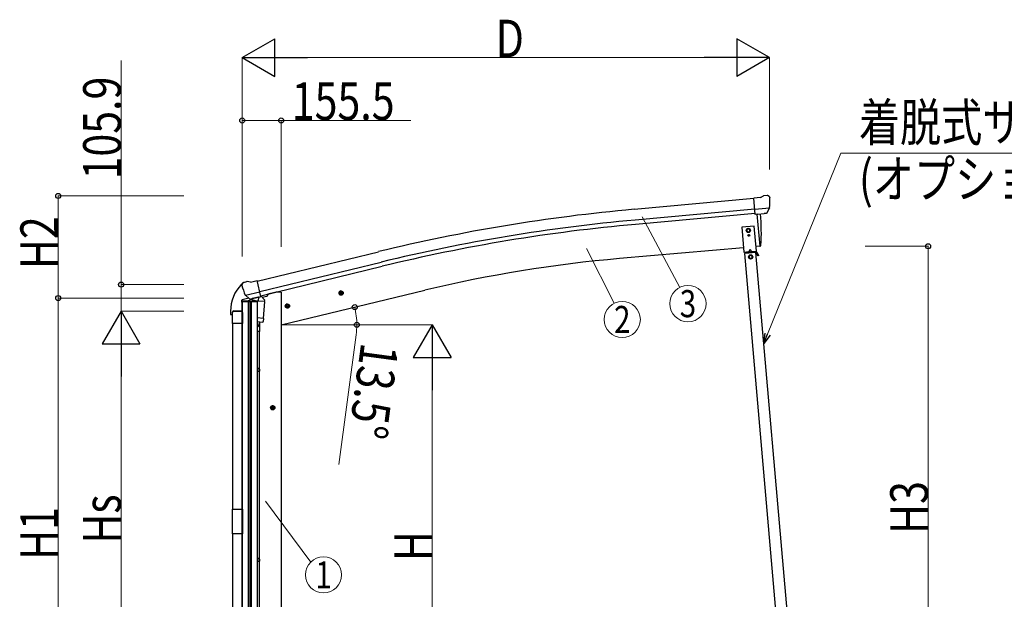
# Model space of a CAD drawing. Units: millimetres. Extents: x 0 to 25230, y 0 to 17820.
# Drawn here: x 4651 to 8571, y 7180 to 9486 of the extents above; entities that cross this region are included whole.
import ezdxf
from ezdxf.enums import TextEntityAlignment as Align

# ---------------------------------------------------------------- set-up
doc = ezdxf.new("R2010")
doc.units = ezdxf.units.MM
for name, color, linetype, lineweight in [('YKK_13', 4, 'Continuous', 30), ('YKK_A1', 4, 'Continuous', 30), ('YKK_D', 6, 'Continuous', 13)]:
    doc.layers.add(name, color=color, linetype=linetype, lineweight=lineweight)
doc.styles.add('text-b', font='extslim2.shx', dxfattribs={"width": 0.8, "bigfont": 'extfont2.shx'})

msp = doc.modelspace()

# ---------------------------------------------------------------- linework, layer by layer
at = {"layer": 'YKK_13'}
for p, q in [((7600.1, 8778.3), (7611.8, 8785.1)), ((7626.7, 8786.7), (7613.1, 8785.5)), ((7635.9, 8780.9), (7630.4, 8785.5)), ((7600.1, 8778.3), (7573.5, 8776)), ((7579.2, 8711.3), (7573.5, 8776)), ((7636.9, 8778.9), (7637, 8777.5)), ((7636.4, 8736), (7577.5, 8730.9)), ((7589.1, 8712.2), (7579.2, 8711.3)), ((7589.1, 8712.2), (7589.4, 8712.1)), ((7589.4, 8712.1), (7614.8, 8714.4)), ((7614.8, 8714.4), (7615, 8714.5)), ((7622.8, 8715.1), (7615, 8714.5)), ((7625.1, 8716.5), (7636.1, 8735.5)), ((7636.2, 8735.7), (7636.1, 8735.5)), ((7636.5, 8736.7), (7636.2, 8735.7)), ((5535.4, 8430.1), (5535.7, 8428.9)), ((5539.6, 8438.7), (5535.8, 8432.4)), ((5542.7, 8440.9), (5555.9, 8444.1)), ((5570.5, 8441.4), (5557.2, 8444.1)), ((5570.5, 8441.4), (5596.4, 8447.6)), ((5611.5, 8384.5), (5596.4, 8447.6)), ((5549.2, 8390.4), (5549.8, 8389.5)), ((5549.5, 8389.8), (5607, 8403.6)), ((5549.8, 8389.5), (5549.9, 8389.4)), ((5566.3, 8374.9), (5549.9, 8389.4)), ((5569, 8374.3), (5576.5, 8376.1)), ((5569.9, 8374.4), (5571.4, 8374.8)), ((5571.4, 8374.8), (5608.1, 8383.6)), ((5573.2, 8374.5), (5573.2, 8373.8)), ((5573.9, 8372.8), (5599.7, 8366.3)), ((5576.8, 8376.1), (5576.5, 8376.1)), ((5601.6, 8382), (5576.8, 8376.1)), ((5626.5, 8364.2), (5580.8, 8367.4)), ((5580.8, 8367.4), (5580.8, 8366.1)), ((5582.6, 8370.6), (5582.4, 8367.3)), ((5602.1, 8381.8), (5601.1, 8367.2)), ((5601.8, 8382.2), (5601.6, 8382)), ((5601.8, 8382.2), (5611.5, 8384.5)), ((5608.1, 8383.6), (5609.6, 8384)), ((5611.2, 8386.1), (5612.1, 8386)), ((5612.1, 8386), (5625.4, 8370.7)), ((5621.9, 8297.4), (5626.5, 8364.2)), ((5625.4, 8370.7), (5625, 8364.3)), ((5621.9, 8297.4), (5596.9, 8299.1)), ((5596.9, 8284.6), (5618.9, 8283.1)), ((5607.2, 8283.9), (5602.7, 8272.6)), ((5605.8, 8279.4), (5605.8, 8244.7)), ((5621.8, 8297.4), (5621, 8284.7)), ((5605.8, 8244.7), (5596.9, 8244.7)), ((5603.8, 8244.7), (5603.8, 8098)), ((5604.8, 8098), (5596.9, 8098)), ((5605.8, 8096), (5596.9, 8096)), ((5605.8, 8088), (5596.9, 8088)), ((5604.8, 8086), (5596.9, 8086)), ((5603.8, 8086), (5603.8, 7341.8)), ((5605.8, 8096), (5604.8, 8098)), ((5605.8, 8088), (5604.8, 8086)), ((5605.8, 8096), (5605.8, 8088)), ((5497.9, 7538.4), (5537.9, 7538.4)), ((5497.9, 7440.4), (5497.9, 7538.4)), ((5537.9, 7538.4), (5537.9, 7440.4)), ((5537.9, 7440.4), (5497.9, 7440.4)), ((5604.8, 7341.8), (5596.9, 7341.8)), ((5605.8, 7339.8), (5596.9, 7339.8)), ((5605.8, 7331.8), (5596.9, 7331.8)), ((5604.8, 7329.8), (5596.9, 7329.8)), ((5603.8, 7329.8), (5603.8, 6701.6)), ((5605.8, 7339.8), (5604.8, 7341.8)), ((5605.8, 7331.8), (5604.8, 7329.8)), ((5605.8, 7339.8), (5605.8, 7331.8))]:
    msp.add_line(p, q, dxfattribs=at)
at = {"layer": 'YKK_13', "ltscale": 25}
for p, q in [((7586.1, 8711.9), (7597.2, 8584.3)), ((7597.2, 8584.3), (7599.3, 8584.6)), ((5921.1, 8395.8), (5940.5, 8400.5)), ((5925.6, 8403.6), (5923.5, 8396.4)), ((5923.5, 8396.4), (5928.7, 8391)), ((5932.9, 8405.4), (5925.6, 8403.6)), ((5933.1, 8388.5), (5928.5, 8407.9)), ((5928.7, 8391), (5936, 8392.7)), ((5938.1, 8399.9), (5932.9, 8405.4)), ((5936, 8392.7), (5938.1, 8399.9)), ((5707.2, 8344.5), (5726.6, 8349.2)), ((5711.7, 8352.3), (5709.6, 8345.1)), ((5719, 8354), (5711.7, 8352.3)), ((5719.2, 8337.1), (5714.6, 8356.5)), ((5724.2, 8348.6), (5719, 8354)), ((5709.6, 8345.1), (5714.8, 8339.6)), ((5714.8, 8339.6), (5722.1, 8341.4)), ((5722.1, 8341.4), (5724.2, 8348.6)), ((5668.4, 7941.9), (5648.4, 7941.9)), ((5658.4, 7949.4), (5651.9, 7945.7)), ((5651.9, 7945.7), (5651.9, 7938.2)), ((5651.9, 7938.2), (5658.4, 7934.4)), ((5658.4, 7931.9), (5658.4, 7951.9)), ((5664.9, 7945.7), (5658.4, 7949.4)), ((5658.4, 7934.4), (5664.9, 7938.2)), ((5664.9, 7938.2), (5664.9, 7945.7))]:
    msp.add_line(p, q, dxfattribs=at)
at = {"layer": 'YKK_13', "linetype": 'Continuous', "ltscale": 0.5}
for p, q in [((7575.2, 8664.7), (7525.4, 8660.4)), ((7583.9, 8565.1), (7575.2, 8664.7)), ((7525.4, 8660.4), (7534.1, 8560.7)), ((7551.6, 8655.1), (7545.1, 8651.3)), ((7545.1, 8651.3), (7545.1, 8643.8)), ((7545.1, 8643.8), (7551.6, 8640.1)), ((7551.3, 8628.1), (7551.3, 8627.3)), ((7552.2, 8628.1), (7551.3, 8628.1)), ((7551.3, 8627.3), (7552.1, 8627.3)), ((7558.1, 8651.3), (7551.6, 8655.1)), ((7551.6, 8640.1), (7558.1, 8643.8)), ((7552.9, 8626.4), (7552.9, 8625.6)), ((7552.9, 8625.6), (7553.8, 8625.6)), ((7553.8, 8629.7), (7553, 8629.7)), ((7553, 8629.7), (7553, 8628.9)), ((7553.8, 8628.9), (7553.8, 8629.7)), ((7553.8, 8625.6), (7553.8, 8626.4)), ((7555.4, 8628), (7554.6, 8628.1)), ((7554.6, 8627.2), (7555.4, 8627.2)), ((7555.4, 8627.2), (7555.4, 8628)), ((7558.1, 8643.8), (7558.1, 8651.3)), ((7534.1, 8560.7), (7583.9, 8565.1)), ((7581.4, 8559.9), (7537.6, 8556)), ((7582.3, 8562.9), (7538.8, 8559.1)), ((7539.1, 8556.1), (7538.8, 8559.1)), ((7544.1, 8561.6), (7574, 8564.2)), ((7544.3, 8559.6), (7544.1, 8561.6)), ((7574.2, 8562.2), (7544.3, 8559.6)), ((7553.5, 8557.4), (7553.2, 8560.4)), ((7553.5, 8557.9), (7565.4, 8559)), ((7558.3, 8571.3), (7554.2, 8562.5)), ((7560.9, 8549.5), (7554.4, 8545.7)), ((7554.4, 8545.7), (7554.4, 8538.2)), ((7558.3, 8571.3), (7563.9, 8563.3)), ((7567.4, 8545.7), (7560.9, 8549.5)), ((7565.5, 8558.5), (7565.2, 8561.4)), ((7567.4, 8538.2), (7567.4, 8545.7)), ((7574, 8564.2), (7574.2, 8562.2)), ((7579.9, 8559.7), (7579.6, 8562.7)), ((7579.9, 8560.2), (7582.5, 8560.5)), ((7590.8, 8546.6), (7583, 8560.2)), ((7593, 8547.9), (7585.2, 8561.5)), ((7588.3, 8551), (7590.5, 8552.2)), ((7593, 8547.9), (7590.8, 8546.6)), ((7554.4, 8538.2), (7560.9, 8534.5)), ((7560.9, 8534.5), (7567.4, 8538.2)), ((5638.8, 8394.1), (5638.8, 8390.8)), ((5534.3, 8368.6), (5534.3, 8361.8)), ((5534.3, 8361.8), (5536.9, 8362.4)), ((5562.8, 8377.9), (5536.6, 8371.6)), ((5552.5, 8366.1), (5577, 8372)), ((5616.1, 8381.4), (5635, 8385.9))]:
    msp.add_line(p, q, dxfattribs=at)
at = {"layer": 'YKK_13', "linetype": 'Continuous', "ltscale": 20}
for p, q in [((5536.4, 8364.6), (5536.4, 8363.1)), ((5597.4, 8363.1), (5536.4, 8363.1)), ((5557.9, 8366.1), (5537.9, 8366.1)), ((5557.6, 8363.1), (5557.6, 8366.1)), ((5557.9, 8363.1), (5557.9, 8366.1)), ((5595.9, 8366.1), (5575.9, 8366.1)), ((5575.9, 8363.1), (5575.9, 8366.1)), ((5576.2, 8363.1), (5576.2, 8366.1)), ((5597.4, 8364.6), (5597.4, 8363.1)), ((5497.8, 8277.4), (5497.8, 8321.1)), ((5503.3, 8326.6), (5532.3, 8326.6)), ((5537.8, 8321.1), (5537.8, 8277.4)), ((5537.8, 8277.4), (5497.8, 8277.4))]:
    msp.add_line(p, q, dxfattribs=at)
at = {"layer": 'YKK_13', "linetype": 'Continuous'}
for p, q in [((5490.3, 8325.9), (5490.3, 8314.1)), ((5490.8, 8313.6), (5497.1, 8313.6)), ((5497.6, 8320.9), (5497.6, 8314.1)), ((5503.6, 8326.9), (5536.9, 8326.9))]:
    msp.add_line(p, q, dxfattribs=at)
at = {"layer": 'YKK_13', "linetype": 'Continuous', "ltscale": 0.5}
for centre, radius in [((7551.6, 8647.6), 8.5), ((7551.6, 8647.6), 7.7), ((7551.6, 8647.6), 6.5), ((7553.4, 8627.7), 3.75), ((7560.9, 8542), 8.5), ((7560.9, 8542), 7.7), ((7560.9, 8542), 6.5)]:
    msp.add_circle(centre, radius, dxfattribs=at)
at = {"layer": 'YKK_13', "ltscale": 25}
for centre, radius in [((5930.8, 8398.2), 8.5), ((5930.8, 8398.2), 7.7), ((5930.8, 8398.2), 6.5), ((5716.9, 8346.8), 8.5), ((5716.9, 8346.8), 7.7), ((5716.9, 8346.8), 6.5), ((5658.4, 7941.9), 8.5), ((5658.4, 7941.9), 7.7), ((5658.4, 7941.9), 6.5)]:
    msp.add_circle(centre, radius, dxfattribs=at)
at = {"layer": 'YKK_13'}
for centre, radius, start, end in [((7613.3, 8782.5), 3, 95, 120), ((7627.2, 8781.7), 5, 50.0065, 94.9935), ((7435.4, 8759.9), 202.4, 353.4085, 5), ((5732.5, 8476.2), 202.4, 193.5, 205.0912), ((5543.9, 8436), 5, 103.5, 148.5), ((5556.6, 8441.2), 3, 78.5, 103.5), ((5569.7, 8374.9), 0.5, 248.2375, 283.5), ((5572.7, 8374.6), 0.5, 356, 103.5), ((5574.2, 8373.7), 1, 176, 256), ((5600.1, 8367.3), 1.03, 250.039, 351.9657), ((5602.7, 8381.7), 0.604, 100.5984, 172.2059), ((5609.5, 8384.4), 0.5, 283.5, 318.7625), ((5619, 8285.1), 2, 266, 349.4684)]:
    msp.add_arc(centre, radius, start, end, dxfattribs=at)
at = {"layer": 'YKK_13', "ltscale": 25}
for centre, radius, start, end in [((6703.5, 8640.1), 900, 356.6392, 4.6499), ((7598.9, 8587.6), 3, 277, 356.6392)]:
    msp.add_arc(centre, radius, start, end, dxfattribs=at)
at = {"layer": 'YKK_13', "linetype": 'Continuous', "ltscale": 0.5}
for centre, radius, start, end in [((7552.1, 8626.5), 0.82, 359, 89), ((7552.2, 8628.9), 0.82, 269, 359), ((7554.6, 8628.9), 0.82, 179, 269), ((7554.6, 8626.4), 0.82, 89, 179), ((7582.6, 8560), 3, 30, 95), ((7582.6, 8560), 0.5, 30, 95), ((5633.8, 8390.8), 5, 283.5, 0), ((5537.3, 8368.6), 3, 103.5, 180), ((5537.9, 8364.6), 1.5, 90, 180), ((5595.9, 8364.6), 1.5, 0, 90), ((5503.3, 8321.1), 5.5, 90, 180), ((5532.3, 8321.1), 5.5, 0, 90)]:
    msp.add_arc(centre, radius, start, end, dxfattribs=at)
at = {"layer": 'YKK_13', "linetype": 'Continuous'}
for centre, radius, start, end in [((5642.6, 8325.9), 152.3, 135.1429, 180), ((5539.1, 8427.9), 6.95, 106.3821, 129.4564), ((5490.8, 8314.1), 0.5, 180, 270), ((5497.1, 8314.1), 0.5, 270, 0), ((5503.6, 8320.9), 6, 90, 180)]:
    msp.add_arc(centre, radius, start, end, dxfattribs=at)
at = {"layer": 'YKK_13', "extrusion": (0, 0, -1)}
for centre, major_axis, ratio, start_param, end_param in [((7641.2, 8782.9), (-15.4, 3.4), 0.101033, 0.307812, 0.308043), ((7633.9, 8778.6), (2.71, -1.31), 0.997474, 4.96062, 5.746529), ((7622.4, 8718.2), (-3.5, 2.17), 0.650902, 4.095823, 4.168633), ((7622.5, 8718), (1.62, -2.54), 0.997631, 5.80419, 6.600612), ((5538.3, 8430.8), (-1.57, -2.57), 0.99628, 0.783535, 1.570796)]:
    msp.add_ellipse(centre, major_axis=major_axis, ratio=ratio, start_param=start_param, end_param=end_param, dxfattribs=at)
at = {"layer": 'YKK_13', "extrusion": (1.16446e-16, 7.41845e-17, -1)}
msp.add_ellipse((7622.5, 8718.1), major_axis=(1.62, -2.54), ratio=0.997631, start_param=0.390237, end_param=0.478995, dxfattribs=at)
at = {"layer": 'YKK_13'}
for centre, major_axis, ratio, start_param, end_param in [((5568.3, 8377.1), (-0.73, -2.92), 0.997631, 5.80419, 6.600612), ((5568.4, 8377.4), (2.63, 3.16), 0.650902, 4.095823, 4.168633), ((5568.3, 8377.2), (-0.73, -2.92), 0.997631, 0.390237, 0.478995), ((5582.8, 8279.4), (23, 0), 0.996195, 5.367464, 6.325324), ((5582.8, 8279.4), (21, 0), 0.996195, 5.442886, 5.951239)]:
    msp.add_ellipse(centre, major_axis=major_axis, ratio=ratio, start_param=start_param, end_param=end_param, dxfattribs=at)
at = {"layer": 'YKK_A1', "ltscale": 25}
for p, q in [((7573.7, 8774.4), (7096.7, 8731.3)), ((7577.4, 8731.5), (7100.6, 8688.5)), ((7578.9, 8714.6), (7102.1, 8671.6)), ((7586.1, 8711.9), (7597.2, 8584.3)), ((7597.2, 8584.3), (7582.4, 8583)), ((5596.9, 8445.6), (6079.8, 8562.9)), ((7532.6, 8578.7), (7039.3, 8535.5)), ((5606.9, 8403.9), (6089.9, 8521.2)), ((5610.9, 8387.3), (6094, 8504.6)), ((5672.4, 8401.4), (5638.8, 8393.4)), ((5692.4, 8272), (6263.7, 8409.2))]:
    msp.add_line(p, q, dxfattribs=at)
at = {"layer": 'YKK_A1', "linetype": 'Continuous', "ltscale": 0.5}
for p, q in [((7677, 6962.1), (7537.6, 8556)), ((7720.8, 6965.9), (7581.4, 8559.9))]:
    msp.add_line(p, q, dxfattribs=at)
at = {"layer": 'YKK_A1', "linetype": 'Continuous', "ltscale": 25}
for p, q in [((5692.4, 8401.4), (5672.4, 8401.4)), ((5692.4, 8401.4), (5692.4, 6472)), ((5536.9, 8362.3), (5536.9, 6472))]:
    msp.add_line(p, q, dxfattribs=at)
at = {"layer": 'YKK_A1', "ltscale": 20}
for p, q in [((5536.9, 6222), (5536.9, 8363.1)), ((5536.9, 8277.4), (5536.9, 7538.4)), ((5536.9, 6701.4), (5536.9, 7440.4))]:
    msp.add_line(p, q, dxfattribs=at)
at = {"layer": 'YKK_A1'}
for p, q in [((5560.6, 8363.1), (5560.6, 6222)), ((5563.9, 8363.1), (5563.9, 6222)), ((5569.9, 8363.1), (5569.9, 6222)), ((5573.1, 8363.1), (5573.1, 6222))]:
    msp.add_line(p, q, dxfattribs=at)
at = {"layer": 'YKK_A1', "linetype": 'Continuous', "ltscale": 20}
for p, q in [((5596.9, 8363.1), (5596.9, 6222)), ((5498.8, 8277.4), (5498.8, 7538.4)), ((5498.8, 7440.4), (5498.8, 6701.4))]:
    msp.add_line(p, q, dxfattribs=at)
at = {"layer": 'YKK_A1', "ltscale": 25}
for centre, radius, start, end in [((7721.3, 1804.9), 6954.6, 95.15276, 103.65276), ((7721.3, 1804.9), 6911.6, 95.15276, 103.65276), ((7721.3, 1804.9), 6894.6, 95.15276, 103.65276), ((7501.5, 3253.6), 5302.1, 95, 103.5)]:
    msp.add_arc(centre, radius, start, end, dxfattribs=at)
at = {"layer": 'YKK_D', "lineweight": -2}
for p, q in [((5536.4, 9334.7), (5666.3, 9409.7)), ((5666.3, 9259.7), (5666.3, 9409.7)), ((7635.4, 9334.7), (7505.5, 9409.7)), ((7505.5, 9409.7), (7505.5, 9259.7)), ((5536.4, 9334.7), (5666.3, 9259.7)), ((5536.4, 9334.7), (5796.2, 9334.7)), ((7635.4, 9334.7), (7375.6, 9334.7)), ((7635.4, 9334.7), (7505.5, 9259.7)), ((5054.6, 8325.9), (4979.6, 8196)), ((5054.6, 8325.9), (5129.6, 8196)), ((5054.6, 8325.9), (5054.6, 8066.1)), ((6293.1, 8272), (6218.1, 8142.1)), ((6293.1, 8272), (6368.1, 8142.1)), ((6293.1, 8272), (6293.1, 8012.2)), ((4979.6, 8196), (5129.6, 8196)), ((6218.1, 8142.1), (6368.1, 8142.1))]:
    msp.add_line(p, q, dxfattribs=at)
at = {"layer": 'YKK_D'}
for p, q in [((5536.4, 8544), (5536.4, 9335.7)), ((7485.4, 9334.7), (5686.4, 9334.7)), ((7635.4, 8890.4), (7635.4, 9335.7)), ((5054.6, 9323), (5054.6, 8431.8)), ((5536.9, 8544.1), (5536.9, 9085.7)), ((5536.9, 9084.7), (5692.4, 9084.7)), ((5692.4, 8582), (5692.4, 9085.7)), ((5692.4, 9084.7), (6208.4, 9084.7)), ((7628.1, 8234.7), (7920, 8954.4)), ((7920, 8954.4), (8948.3, 8954.4)), ((5304.6, 8784.7), (4803.6, 8784.7)), ((4804.6, 8378.4), (4804.6, 8784.7)), ((7129.3, 8701.8), (7279.2, 8420.4)), ((8017.3, 8584.3), (8268.3, 8584.3)), ((8267.3, 8584.3), (8267.3, 6472)), ((6907.5, 8575.7), (7017.4, 8357.5)), ((5304.6, 8431.8), (5053.6, 8431.8)), ((5054.6, 8325.9), (5054.6, 8431.8)), ((5304.6, 8378.4), (4803.6, 8378.4)), ((5304.6, 8378.4), (4803.6, 8378.4)), ((4804.6, 8378.4), (4804.6, 6472)), ((5304.6, 8325.9), (5053.6, 8325.9)), ((5304.6, 8325.9), (5053.6, 8325.9)), ((5693.4, 8272), (5994.1, 8272)), ((5924.6, 8272), (6294.1, 8272)), ((5990.4, 8232.1), (5921.4, 7716.7)), ((5054.6, 8175.9), (5054.6, 6802.9)), ((6293.1, 8122), (6293.1, 6622)), ((5630.1, 7571), (5809.9, 7328.3))]:
    msp.add_line(p, q, dxfattribs=at)
at = {"layer": 'YKK_D', "linetype": 'ByBlock', "lineweight": -2}
for p, q in [((7613.1, 8197.6), (7618.2, 8238.7)), ((7613.1, 8197.6), (7628.1, 8234.7)), ((7638.1, 8230.6), (7613.1, 8197.6))]:
    msp.add_line(p, q, dxfattribs=at)
for centre in [(5536.9, 9084.7), (5692.4, 9084.7), (4804.6, 8784.7), (8267.3, 8584.3), (5054.6, 8431.8), (4804.6, 8378.4), (4804.6, 8378.4), (5984.8, 8342.2), (5993.1, 8272)]:
    msp.add_circle(centre, 10, dxfattribs=at)
at = {"layer": 'YKK_D'}
for centre in [(7311.4, 8356.1), (7049.8, 8293.1), (5860.7, 7277.2)]:
    msp.add_circle(centre, 72, dxfattribs=at)
for start, end in [(0, 13.5), (352.3736, 0)]:
    msp.add_arc((5692.4, 8272), 300.7, start, end, dxfattribs=at)

# ---------------------------------------------------------------- texts
at = {"layer": 'YKK_D', "style": 'text-b', "width": 0.8}
for s, p in [('D', (6545.9, 9335.7)), ('155.5', (5734.4, 9086.7)), ('着脱式サポート', (7992, 9002.3)), ('(オプション)', (7992, 8777.3))]:
    msp.add_text(s, height=150, dxfattribs=at).set_placement(p)
for s, rotation, p in [('105.9', 90, (5053.8, 8850.2)), ('H2', 90, (4803.8, 8493.6)), ('13.5°', 262.3736, (6011, 8205.1)), ('H3', 90, (8266.5, 7440.2)), ('Hs', 90, (5053.6, 7401.4)), ('H1', 90, (4803.8, 7337.2)), ('H', 90, (6292.1, 7332))]:
    msp.add_text(s, height=150, rotation=rotation, dxfattribs=at).set_placement(p)
for s, p in [('3', (7311.4, 8356.1)), ('2', (7049.8, 8293.1)), ('1', (5860.7, 7277.2))]:
    msp.add_text(s, height=108, dxfattribs=at).set_placement(p, align=Align.MIDDLE_CENTER)

doc.saveas('drawing.dxf')
